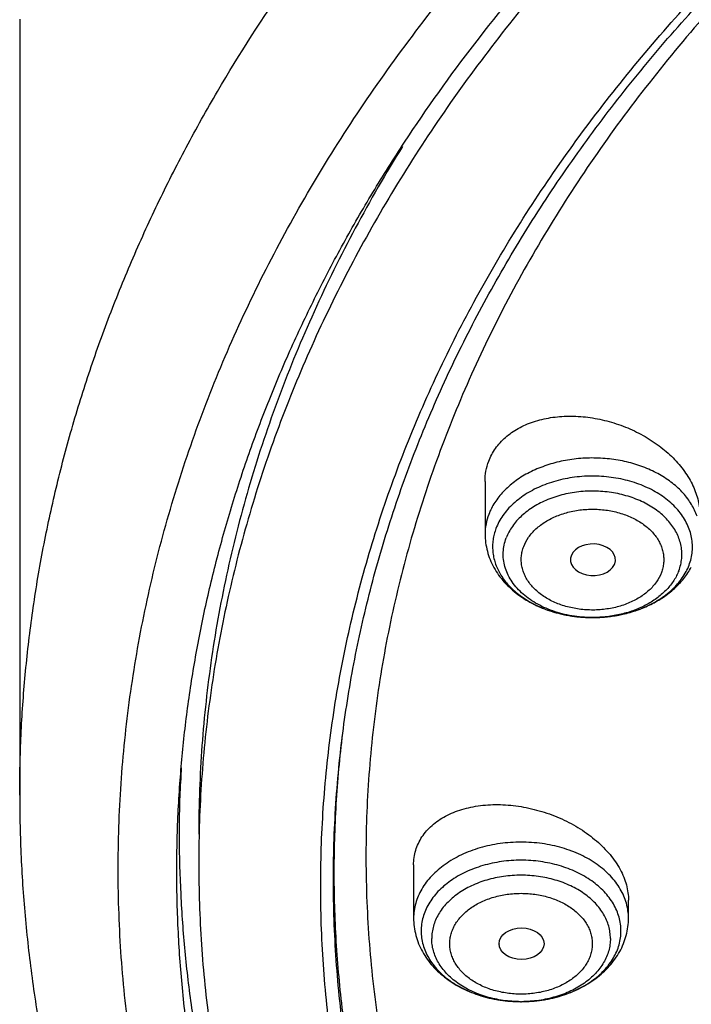
# Model space of a CAD drawing. Units: inches. Extents: x 7.7 to 14.2, y -1.6 to 20.1.
# Drawn here: x 8.9 to 9.5, y 15 to 15.7 of the extents above; entities that cross this region are included whole.
import ezdxf

# ---------------------------------------------------------------- set-up
doc = ezdxf.new("R2010")
doc.units = ezdxf.units.IN
doc.header["$LTSCALE"] = 1.21
doc.header["$MEASUREMENT"] = 0
doc.layers.get('0').update_dxf_attribs({"linetype": 'CONTINUOUS'})

msp = doc.modelspace()

# ---------------------------------------------------------------- linework, layer by layer
at = {"color": 7, "linetype": 'Continuous'}
for p, q in [((8.93769, 15.735), (8.93769, 15.13814)), ((9.29584, 15.37943), (9.29584, 15.33898)), ((9.3954, 15.31549), (9.39563, 15.31605)), ((9.24084, 15.08448), (9.24084, 15.04357)), ((9.4062, 15.04357), (9.4062, 15.05728)), ((9.30657, 15.02388), (9.30658, 15.02367)), ((9.32314, 14.97934), (9.32397, 14.97934))]:
    msp.add_line(p, q, dxfattribs=at)
at = {"color": 9, "linetype": 'Continuous'}
msp.add_line((9.18588, 15.18213), (9.18616, 15.18448), dxfattribs=at)
for centre, radius, start, end in [((9.37376, 15.36457), 0.08915, 247.76088, 248.14527), ((9.37505, 15.36786), 0.09268, 248.1638, 253.5141), ((9.38197, 15.36796), 0.09278, 287.84104, 291.95817), ((9.38344, 15.36419), 0.08873, 291.99129, 292.82849), ((9.37659, 15.3728), 0.09785, 253.46666, 255.63557), ((9.3774, 15.37592), 0.10108, 255.63299, 259.00801), ((9.37797, 15.37877), 0.10399, 258.99641, 261.45783), ((9.37831, 15.38096), 0.1062, 261.45314, 264.36667), ((9.37847, 15.38247), 0.10772, 264.36248, 267.11529), ((9.37852, 15.38339), 0.10864, 267.11145, 269.84404), ((9.37852, 15.3833), 0.10855, 269.843, 274.90644), ((9.37852, 15.37186), 0.09711, 269.82534, 270), ((9.37864, 15.38172), 0.10697, 274.91325, 277.38278), ((9.37886, 15.38004), 0.10527, 277.38376, 280.27205), ((9.3793, 15.37756), 0.10275, 280.2789, 282.62678), ((9.37991, 15.37481), 0.09993, 282.62795, 285.87662), ((9.38084, 15.37147), 0.09647, 285.89114, 287.8453), ((9.32352, 15.07645), 0.09712, 269.77375, 270.26297)]:
    msp.add_arc(centre, radius, start, end, dxfattribs=at)
at = {"color": 7, "linetype": 'Continuous'}
msp.add_arc((10.00094, 15.1082), 0.94025, 176.89449, 177.47746, dxfattribs=at)
msp.add_ellipse((9.37889, 15.31922), major_axis=(0.01732, -0.00012), ratio=0.700967, start_param=-0.25446, end_param=5.980488, dxfattribs=at)
msp.add_ellipse((9.3239, 15.02388), major_axis=(0.01733, 0), ratio=0.700052, dxfattribs=at)
at = {"color": 9, "linetype": 'Continuous'}
for points, knots in [([(8.93769, 15.13814), (8.93769, 15.15357), (8.93841, 15.18445), (8.94162, 15.2307), (8.94698, 15.27686), (8.95447, 15.32286), (8.96408, 15.36867), (8.97581, 15.41423), (8.98964, 15.45949), (9.00556, 15.5044), (9.02355, 15.54893), (9.04359, 15.59301), (9.06566, 15.6366), (9.09791, 15.69429), (9.1433, 15.76498), (9.20515, 15.84666), (9.27441, 15.92529), (9.35077, 16.00052), (9.43392, 16.07205), (9.52348, 16.13957), (9.61908, 16.2028), (9.72031, 16.26146), (9.82673, 16.31532), (9.9379, 16.36414), (10.05333, 16.40771), (10.17253, 16.44586), (10.29501, 16.47841), (10.42022, 16.50524), (10.54764, 16.52623), (10.67673, 16.54128), (10.80693, 16.55034), (10.93769, 16.55336), (11.06845, 16.55034), (11.19865, 16.54128), (11.32774, 16.52623), (11.45516, 16.50524), (11.58038, 16.47841), (11.70285, 16.44586), (11.82205, 16.40771), (11.89961, 16.37843), (11.93769, 16.36289)], [0, 0, 0, 0, 0.012425, 0.024864, 0.037329, 0.049834, 0.062391, 0.075012, 0.08771, 0.100495, 0.113379, 0.126371, 0.139481, 0.152717, 0.179594, 0.20706, 0.235156, 0.263908, 0.293329, 0.323424, 0.354182, 0.385583, 0.4176, 0.450194, 0.483319, 0.516925, 0.550953, 0.58534, 0.620019, 0.65492, 0.689971, 0.725097, 0.760223, 0.795273, 0.830174, 0.864854, 0.899241, 0.933269, 0.966874, 1, 1, 1, 1]), ([(9.9756, 13.90333), (9.92177, 13.92531), (9.8428, 13.96121), (9.74157, 14.01517), (9.66903, 14.05794), (9.59954, 14.10318), (9.51194, 14.16609), (9.43021, 14.23398), (9.35533, 14.30654), (9.30344, 14.36238), (9.25549, 14.41996), (9.21159, 14.47914), (9.17184, 14.53978), (9.13635, 14.60173), (9.1052, 14.66485), (9.07846, 14.72899), (9.05621, 14.79398), (9.0385, 14.85967), (9.02537, 14.92591), (9.01686, 14.99252), (9.01299, 15.05935), (9.01376, 15.12624), (9.01919, 15.19302), (9.02924, 15.25952), (9.0439, 15.3256), (9.06313, 15.39107), (9.08688, 15.4558), (9.1151, 15.51961), (9.1477, 15.58236), (9.18462, 15.64389), (9.22577, 15.70406), (9.27103, 15.76272), (9.32031, 15.81973), (9.3918, 15.894), (9.47035, 15.96375), (9.55499, 16.02865), (9.62236, 16.07547), (9.69288, 16.1199), (9.7664, 16.16182), (9.84273, 16.20114), (9.9217, 16.23777), (10.00311, 16.27161), (10.08676, 16.30259), (10.17247, 16.33063), (10.28966, 16.36414), (10.4096, 16.39132), (10.53155, 16.41216), (10.65544, 16.42883), (10.78056, 16.43899), (10.90622, 16.44262), (11.03202, 16.44189), (11.15754, 16.43463), (11.28209, 16.42084), (11.40499, 16.40283), (11.52612, 16.37843), (11.64475, 16.34766), (11.76007, 16.31312), (11.84464, 16.28248), (11.89979, 16.25997)], [0, 0, 0, 0, 0.033562, 0.050004, 0.066205, 0.082156, 0.097851, 0.128452, 0.143366, 0.158024, 0.172432, 0.186598, 0.200537, 0.214261, 0.22779, 0.241142, 0.254343, 0.267416, 0.280389, 0.293291, 0.306152, 0.319002, 0.331873, 0.344796, 0.357799, 0.370911, 0.38416, 0.397569, 0.411161, 0.424954, 0.438967, 0.453213, 0.467704, 0.482446, 0.512699, 0.528221, 0.544002, 0.560037, 0.57632, 0.592841, 0.60959, 0.626554, 0.64372, 0.661073, 0.678595, 0.714069, 0.731989, 0.750002, 0.786218, 0.804384, 0.822556, 0.85883, 0.876894, 0.894878, 0.930521, 0.948147, 0.965614, 1, 1, 1, 1]), ([(9.45893, 15.35258), (9.45839, 15.35416), (9.45713, 15.3573), (9.45472, 15.36183), (9.45179, 15.36621), (9.44715, 15.37187), (9.44011, 15.37838), (9.43014, 15.38499), (9.41879, 15.39034), (9.40636, 15.39431), (9.39319, 15.39678), (9.37964, 15.3977), (9.36605, 15.39704), (9.35279, 15.39482), (9.34022, 15.39109), (9.32867, 15.38595), (9.31846, 15.37954), (9.31118, 15.37317), (9.30632, 15.3676), (9.30322, 15.36328), (9.30064, 15.3588), (9.29926, 15.35568), (9.29866, 15.35411)], [0, 0, 0, 0, 0.025827, 0.052236, 0.079333, 0.107196, 0.165358, 0.226907, 0.29161, 0.358943, 0.428175, 0.49843, 0.568764, 0.638225, 0.705924, 0.771099, 0.833188, 0.891906, 0.920032, 0.947371, 0.973999, 1, 1, 1, 1]), ([(9.45281, 15.31506), (9.45346, 15.31676), (9.45452, 15.32022), (9.45539, 15.32556), (9.45551, 15.33093), (9.45489, 15.33628), (9.45353, 15.34156), (9.45143, 15.34671), (9.44864, 15.35169), (9.44517, 15.35645), (9.44106, 15.36094), (9.43468, 15.3666), (9.42727, 15.37145), (9.41912, 15.37543), (9.41023, 15.37891), (9.39837, 15.38204), (9.38354, 15.38375), (9.36851, 15.38341), (9.35387, 15.38102), (9.34229, 15.37735), (9.33374, 15.37346), (9.32597, 15.36911), (9.31902, 15.36393), (9.31317, 15.35798), (9.30948, 15.35331), (9.30646, 15.3484), (9.30489, 15.34495), (9.30423, 15.34321)], [0, 0, 0, 0, 0.026271, 0.052149, 0.07786, 0.103654, 0.129771, 0.156431, 0.183821, 0.212086, 0.241326, 0.271597, 0.335175, 0.368459, 0.402604, 0.472942, 0.545085, 0.617692, 0.689377, 0.758842, 0.792424, 0.82508, 0.887287, 0.916868, 0.945447, 0.973118, 1, 1, 1, 1]), ([(9.44494, 15.31079), (9.44551, 15.31231), (9.44646, 15.3154), (9.44724, 15.32017), (9.44735, 15.32497), (9.44679, 15.32976), (9.44557, 15.33448), (9.4437, 15.33909), (9.44121, 15.34354), (9.4381, 15.34779), (9.43443, 15.3518), (9.42873, 15.35687), (9.4221, 15.3612), (9.41481, 15.36476), (9.40687, 15.36787), (9.39626, 15.37066), (9.383, 15.3722), (9.36957, 15.37189), (9.35648, 15.36975), (9.34613, 15.36647), (9.33848, 15.36299), (9.33154, 15.35911), (9.32533, 15.35448), (9.3201, 15.34916), (9.3168, 15.34498), (9.3141, 15.34059), (9.3127, 15.33751), (9.31211, 15.33595)], [0, 0, 0, 0, 0.026273, 0.052152, 0.077862, 0.103656, 0.129773, 0.156433, 0.183823, 0.212087, 0.241328, 0.271599, 0.335177, 0.36846, 0.402605, 0.472943, 0.545086, 0.617693, 0.689377, 0.758842, 0.792425, 0.825081, 0.887288, 0.916868, 0.945447, 0.973118, 1, 1, 1, 1]), ([(9.32555, 15.32933), (9.32649, 15.33185), (9.32917, 15.33679), (9.33392, 15.34209), (9.3385, 15.34589), (9.34237, 15.34853), (9.34659, 15.35089), (9.35111, 15.35295), (9.3559, 15.35469), (9.36262, 15.35656), (9.36961, 15.3577), (9.37673, 15.35811), (9.38388, 15.35803), (9.39267, 15.35701), (9.40113, 15.35478), (9.40747, 15.3523), (9.41328, 15.34946), (9.41856, 15.34601), (9.42311, 15.34197), (9.42604, 15.33877), (9.42852, 15.33538), (9.43051, 15.33183), (9.43199, 15.32815), (9.43297, 15.32439), (9.43342, 15.32057), (9.43334, 15.31674), (9.43272, 15.31294), (9.43196, 15.31047), (9.43149, 15.30926)], [0, 0, 0, 0, 0.054431, 0.112527, 0.143151, 0.174806, 0.207458, 0.24104, 0.275449, 0.310557, 0.382243, 0.418541, 0.454896, 0.527041, 0.597381, 0.631525, 0.664809, 0.72839, 0.758661, 0.787903, 0.816167, 0.843553, 0.870212, 0.896331, 0.922128, 0.947838, 0.973717, 1, 1, 1, 1]), ([(9.29866, 15.35411), (9.29774, 15.35168), (9.29633, 15.3467), (9.29584, 15.34153), (9.29584, 15.33898)], [0, 0, 0, 0, 0.50414, 1, 1, 1, 1]), ([(9.30423, 15.34321), (9.30369, 15.34179), (9.30278, 15.33892), (9.3019, 15.3345), (9.30153, 15.33004), (9.30169, 15.32557), (9.30236, 15.32113), (9.30354, 15.31675), (9.30523, 15.31245), (9.30817, 15.3068), (9.31309, 15.30009), (9.32065, 15.29295), (9.32972, 15.28679), (9.33647, 15.28351), (9.34002, 15.28206)], [0, 0, 0, 0, 0.057767, 0.114752, 0.171276, 0.227725, 0.284475, 0.341884, 0.400286, 0.45997, 0.58394, 0.715183, 0.854026, 1, 1, 1, 1]), ([(9.37822, 15.27475), (9.37302, 15.27477), (9.36523, 15.27542), (9.35515, 15.27753), (9.34793, 15.27971), (9.34111, 15.28245), (9.33282, 15.28674), (9.32545, 15.29205), (9.31943, 15.2983), (9.31577, 15.30324), (9.31292, 15.30845), (9.31094, 15.31386), (9.30984, 15.3194), (9.30965, 15.325), (9.31037, 15.33058), (9.31144, 15.33419), (9.31211, 15.33595)], [0, 0, 0, 0, 0.148318, 0.22132, 0.29292, 0.362735, 0.430446, 0.558535, 0.618964, 0.677039, 0.733033, 0.787361, 0.840567, 0.89329, 0.946215, 1, 1, 1, 1]), ([(9.43149, 15.30926), (9.43055, 15.30674), (9.42787, 15.3018), (9.42312, 15.2965), (9.41855, 15.2927), (9.41467, 15.29006), (9.41045, 15.28769), (9.40593, 15.28564), (9.40114, 15.2839), (9.39442, 15.28203), (9.38743, 15.28089), (9.38031, 15.28048), (9.37317, 15.28056), (9.36437, 15.28158), (9.35591, 15.2838), (9.34957, 15.28629), (9.34376, 15.28912), (9.33848, 15.29258), (9.33393, 15.29662), (9.331, 15.29982), (9.32853, 15.30321), (9.32654, 15.30676), (9.32505, 15.31044), (9.32407, 15.3142), (9.32362, 15.31802), (9.3237, 15.32185), (9.32432, 15.32565), (9.32508, 15.32812), (9.32555, 15.32933)], [0, 0, 0, 0, 0.054431, 0.112527, 0.143151, 0.174806, 0.207458, 0.24104, 0.275449, 0.310557, 0.382243, 0.418541, 0.454896, 0.527041, 0.597381, 0.631525, 0.664809, 0.72839, 0.758661, 0.787903, 0.816167, 0.843553, 0.870212, 0.896331, 0.922128, 0.947838, 0.973717, 1, 1, 1, 1]), ([(9.44494, 15.31079), (9.44445, 15.30949), (9.44331, 15.30693), (9.44045, 15.30194), (9.43576, 15.29605), (9.42871, 15.28983), (9.42035, 15.28451), (9.41089, 15.28023), (9.40058, 15.27709), (9.3897, 15.27518), (9.38226, 15.27475), (9.37852, 15.27475)], [0, 0, 0, 0, 0.051905, 0.105048, 0.215569, 0.332628, 0.456358, 0.586221, 0.721139, 0.859642, 1, 1, 1, 1]), ([(9.41786, 15.28241), (9.422, 15.28415), (9.42978, 15.28814), (9.43838, 15.29466), (9.44407, 15.30053), (9.44767, 15.30513), (9.45062, 15.30996), (9.45216, 15.31335), (9.45281, 15.31506)], [0, 0, 0, 0, 0.274179, 0.532029, 0.654731, 0.773357, 0.888285, 1, 1, 1, 1]), ([(10.83848, 13.83182), (10.78003, 13.83416), (10.69258, 13.84075), (10.57697, 13.85575), (10.46315, 13.87472), (10.35122, 13.89973), (10.24187, 13.93076), (10.16192, 13.95679), (10.08392, 13.98563), (10.00805, 14.01718), (9.93451, 14.05138), (9.86348, 14.08814), (9.79513, 14.12737), (9.72964, 14.16897), (9.66717, 14.21284), (9.58881, 14.27366), (9.51628, 14.33905), (9.45051, 14.40871), (9.40533, 14.46217), (9.36399, 14.51717), (9.32659, 14.57358), (9.29322, 14.63124), (9.26398, 14.69002), (9.23893, 14.74978), (9.21815, 14.81035), (9.20167, 14.87158), (9.18956, 14.93333), (9.18183, 14.99544), (9.17852, 15.05774), (9.17962, 15.12009), (9.1833, 15.1615), (9.18586, 15.18213)], [0, 0, 0, 0, 0.073595, 0.110207, 0.146631, 0.218733, 0.254342, 0.289601, 0.324476, 0.358933, 0.392943, 0.42648, 0.459522, 0.492051, 0.524051, 0.555516, 0.616802, 0.646653, 0.675984, 0.704814, 0.733166, 0.761074, 0.788573, 0.815706, 0.842522, 0.869075, 0.895421, 0.921623, 0.947743, 0.973847, 1, 1, 1, 1]), ([(10.49914, 13.87489), (10.44973, 13.88389), (10.35215, 13.90489), (10.20938, 13.94555), (10.07216, 13.99488), (9.94154, 14.0525), (9.81852, 14.11799), (9.70404, 14.19085), (9.59896, 14.27054), (9.50412, 14.35646), (9.43366, 14.43331), (9.38327, 14.49724), (9.34874, 14.54595), (9.31726, 14.59569), (9.28889, 14.64636), (9.26368, 14.69787), (9.24169, 14.75011), (9.22296, 14.80299), (9.20752, 14.85641), (9.19541, 14.91025), (9.18664, 14.96442), (9.18124, 15.01881), (9.17922, 15.07332), (9.18059, 15.12784), (9.18374, 15.16407), (9.18588, 15.18213)], [0, 0, 0, 0, 0.073981, 0.146893, 0.218498, 0.288591, 0.356996, 0.423582, 0.488263, 0.551006, 0.611837, 0.641571, 0.670867, 0.699746, 0.728235, 0.756364, 0.784166, 0.81168, 0.838947, 0.866012, 0.892921, 0.919724, 0.946471, 0.973212, 1, 1, 1, 1]), ([(9.4062, 15.04357), (9.4062, 15.04548), (9.40593, 15.04933), (9.40472, 15.05504), (9.40273, 15.06063), (9.39998, 15.06605), (9.39649, 15.07125), (9.39229, 15.07618), (9.38744, 15.08079), (9.38005, 15.08654), (9.37162, 15.09137), (9.36247, 15.09524), (9.35261, 15.09853), (9.3396, 15.10129), (9.32352, 15.1024), (9.30744, 15.10129), (9.29443, 15.09853), (9.28456, 15.09524), (9.27542, 15.09137), (9.26699, 15.08654), (9.2596, 15.08079), (9.25474, 15.07618), (9.25055, 15.07125), (9.24706, 15.06605), (9.2443, 15.06063), (9.24231, 15.05504), (9.24111, 15.04933), (9.24084, 15.04548), (9.24084, 15.04357)], [0, 0, 0, 0, 0.025736, 0.05172, 0.078174, 0.105301, 0.133258, 0.162163, 0.192085, 0.223051, 0.287956, 0.321824, 0.356477, 0.427553, 0.5, 0.572447, 0.643523, 0.678176, 0.712044, 0.776949, 0.807915, 0.837837, 0.866742, 0.894699, 0.921826, 0.94828, 0.974264, 1, 1, 1, 1]), ([(9.40043, 15.03372), (9.40043, 15.0355), (9.40018, 15.03909), (9.39906, 15.0444), (9.39721, 15.0496), (9.39465, 15.05464), (9.3914, 15.05948), (9.38611, 15.06569), (9.37964, 15.07119), (9.3723, 15.07588), (9.36411, 15.08016), (9.35288, 15.08436), (9.33848, 15.08742), (9.32352, 15.08845), (9.30856, 15.08742), (9.29416, 15.08436), (9.28293, 15.08016), (9.27474, 15.07588), (9.2674, 15.07119), (9.26093, 15.06569), (9.25564, 15.05948), (9.25239, 15.05464), (9.24983, 15.0496), (9.24798, 15.0444), (9.24686, 15.03909), (9.24661, 15.0355), (9.24661, 15.03372)], [0, 0, 0, 0, 0.025737, 0.051725, 0.078182, 0.105313, 0.133274, 0.162183, 0.223004, 0.255003, 0.287979, 0.356457, 0.427542, 0.499999, 0.572456, 0.643541, 0.712019, 0.744995, 0.776994, 0.837815, 0.866724, 0.894686, 0.921816, 0.948273, 0.974261, 1, 1, 1, 1]), ([(9.39228, 15.02796), (9.39228, 15.02955), (9.39205, 15.03275), (9.39105, 15.0375), (9.3894, 15.04215), (9.38711, 15.04666), (9.3842, 15.05098), (9.37948, 15.05654), (9.37369, 15.06145), (9.36713, 15.06565), (9.35981, 15.06947), (9.34976, 15.07323), (9.33689, 15.07596), (9.32352, 15.07689), (9.31015, 15.07596), (9.29727, 15.07323), (9.28723, 15.06947), (9.27991, 15.06565), (9.27334, 15.06145), (9.26756, 15.05654), (9.26284, 15.05098), (9.25993, 15.04666), (9.25764, 15.04215), (9.25599, 15.0375), (9.25499, 15.03275), (9.25476, 15.02955), (9.25476, 15.02796)], [0, 0, 0, 0, 0.025739, 0.051727, 0.078184, 0.105314, 0.133276, 0.162184, 0.223005, 0.255004, 0.287981, 0.356458, 0.427543, 0.5, 0.572457, 0.643542, 0.712019, 0.744996, 0.776995, 0.837816, 0.866724, 0.894686, 0.921816, 0.948273, 0.974261, 1, 1, 1, 1]), ([(9.26868, 15.02388), (9.26867, 15.02515), (9.26885, 15.02771), (9.26965, 15.03149), (9.27097, 15.0352), (9.27281, 15.03879), (9.27512, 15.04224), (9.2779, 15.04551), (9.28112, 15.04857), (9.28474, 15.05139), (9.28874, 15.05394), (9.29458, 15.05699), (9.30093, 15.05937), (9.30761, 15.06105), (9.31459, 15.06229), (9.32352, 15.0629), (9.33245, 15.06229), (9.33943, 15.06105), (9.34611, 15.05937), (9.35246, 15.05699), (9.3583, 15.05394), (9.3623, 15.05139), (9.36592, 15.04857), (9.36913, 15.04551), (9.37191, 15.04224), (9.37423, 15.03879), (9.37606, 15.0352), (9.37739, 15.03149), (9.37819, 15.02771), (9.37837, 15.02515), (9.37836, 15.02388)], [0, 0, 0, 0, 0.025728, 0.051712, 0.078167, 0.105298, 0.133256, 0.162155, 0.192068, 0.223028, 0.255019, 0.287987, 0.356448, 0.391752, 0.427561, 0.5, 0.572439, 0.608247, 0.643552, 0.712012, 0.74498, 0.776971, 0.807932, 0.837845, 0.866743, 0.894702, 0.921833, 0.948288, 0.974272, 1, 1, 1, 1]), ([(9.32314, 14.97934), (9.31867, 14.97936), (9.30982, 14.98), (9.29701, 14.98276), (9.28702, 14.98653), (9.27974, 14.99037), (9.27322, 14.99456), (9.26747, 14.99947), (9.26278, 15.00501), (9.2599, 15.00932), (9.25762, 15.01381), (9.25598, 15.01845), (9.25498, 15.02318), (9.25476, 15.02637), (9.25476, 15.02796)], [0, 0, 0, 0, 0.144961, 0.28712, 0.424033, 0.489961, 0.553934, 0.675544, 0.733356, 0.789283, 0.843555, 0.89649, 0.948493, 1, 1, 1, 1]), ([(9.37836, 15.02388), (9.37837, 15.02261), (9.37819, 15.02005), (9.37739, 15.01627), (9.37606, 15.01256), (9.37423, 15.00897), (9.37191, 15.00552), (9.36913, 15.00225), (9.36592, 14.99919), (9.3623, 14.99637), (9.3583, 14.99382), (9.35246, 14.99077), (9.34611, 14.98839), (9.33943, 14.98671), (9.33245, 14.98547), (9.32352, 14.98486), (9.31459, 14.98547), (9.30761, 14.98671), (9.30093, 14.98839), (9.29458, 14.99077), (9.28874, 14.99382), (9.28474, 14.99637), (9.28112, 14.99919), (9.2779, 15.00225), (9.27512, 15.00552), (9.27281, 15.00897), (9.27097, 15.01256), (9.26965, 15.01627), (9.26885, 15.02005), (9.26867, 15.02261), (9.26868, 15.02388)], [0, 0, 0, 0, 0.025728, 0.051712, 0.078167, 0.105298, 0.133256, 0.162155, 0.192068, 0.223028, 0.255019, 0.287987, 0.356448, 0.391752, 0.427561, 0.5, 0.572439, 0.608247, 0.643552, 0.712012, 0.74498, 0.776971, 0.807932, 0.837845, 0.866743, 0.894702, 0.921833, 0.948288, 0.974272, 1, 1, 1, 1]), ([(9.39228, 15.02796), (9.39228, 15.02637), (9.39205, 15.02318), (9.39106, 15.01845), (9.38942, 15.01382), (9.38715, 15.00933), (9.38427, 15.00502), (9.37958, 14.99948), (9.37384, 14.99457), (9.36732, 14.99038), (9.36005, 14.98655), (9.35007, 14.98278), (9.33728, 14.98001), (9.32843, 14.97936), (9.32396, 14.97934)], [0, 0, 0, 0, 0.051512, 0.10352, 0.156457, 0.210732, 0.266659, 0.324471, 0.446075, 0.510045, 0.575968, 0.712874, 0.855032, 1, 1, 1, 1])]:
    msp.add_open_spline(points, degree=3, knots=knots, dxfattribs=at)
at = {"color": 7, "linetype": 'Continuous'}
for points, knots in [([(9.06118, 15.14962), (9.06223, 15.16374), (9.06496, 15.19198), (9.07097, 15.23419), (9.07888, 15.27624), (9.08869, 15.31809), (9.10038, 15.35969), (9.11394, 15.40101), (9.12935, 15.442), (9.14661, 15.48262), (9.16569, 15.52282), (9.18658, 15.56258), (9.20925, 15.60184), (9.24199, 15.65375), (9.28734, 15.71721), (9.33776, 15.77782), (9.38127, 15.82488), (9.42739, 15.87144), (9.48897, 15.92762), (9.56833, 15.9912), (9.65326, 16.05107), (9.74339, 16.10698), (9.83837, 16.1587), (9.93781, 16.20604), (10.04131, 16.2488), (10.14845, 16.28681), (10.25878, 16.31992), (10.37188, 16.34798), (10.48727, 16.37089), (10.60448, 16.38856), (10.72305, 16.40091), (10.84249, 16.4079), (10.96231, 16.40949), (11.08204, 16.40568), (11.20118, 16.39648), (11.31925, 16.38194), (11.43577, 16.36211), (11.55028, 16.33707), (11.69864, 16.29714), (11.80702, 16.25936), (11.87724, 16.23069)], [0, 0, 0, 0, 0.012388, 0.024809, 0.037275, 0.049797, 0.062389, 0.075059, 0.08782, 0.10068, 0.113648, 0.126735, 0.139946, 0.153291, 0.180397, 0.2081, 0.222188, 0.236435, 0.265411, 0.295041, 0.325319, 0.356232, 0.387758, 0.419864, 0.452513, 0.485658, 0.519248, 0.553226, 0.587532, 0.622102, 0.656867, 0.69176, 0.726709, 0.761643, 0.796492, 0.831186, 0.865655, 0.899834, 0.93366, 1, 1, 1, 1]), ([(12.7999, 15.0858), (12.7999, 15.10735), (12.7984, 15.15052), (12.79165, 15.21508), (12.78044, 15.27932), (12.76477, 15.34309), (12.74469, 15.40623), (12.72026, 15.46859), (12.69153, 15.53002), (12.65857, 15.59037), (12.62147, 15.6495), (12.58031, 15.70726), (12.5352, 15.76351), (12.48624, 15.81813), (12.43356, 15.87097), (12.35788, 15.93948), (12.27581, 16.0033), (12.18824, 16.06221), (12.119, 16.10441), (12.04693, 16.14415), (11.97218, 16.18135), (11.89495, 16.2159), (11.81542, 16.24774), (11.73377, 16.27678), (11.62188, 16.31183), (11.50707, 16.3408), (11.39009, 16.36368), (11.27095, 16.38259), (11.12007, 16.39837), (10.93769, 16.40469), (10.75531, 16.39837), (10.60443, 16.38259), (10.4853, 16.36368), (10.36831, 16.3408), (10.25351, 16.31183), (10.14161, 16.27678), (10.05997, 16.24774), (9.98043, 16.2159), (9.9032, 16.18135), (9.82846, 16.14415), (9.75638, 16.10441), (9.68714, 16.06221), (9.59958, 16.0033), (9.5175, 15.93948), (9.44183, 15.87097), (9.38914, 15.81813), (9.34019, 15.76351), (9.29507, 15.70726), (9.25392, 15.6495), (9.21681, 15.59037), (9.18386, 15.53002), (9.15512, 15.46859), (9.13069, 15.40623), (9.11062, 15.34309), (9.09495, 15.27932), (9.08373, 15.21508), (9.07699, 15.15052), (9.07549, 15.10735), (9.07549, 15.0858)], [0, 0, 0, 0, 0.012854, 0.025739, 0.038685, 0.051721, 0.064876, 0.078176, 0.091643, 0.1053, 0.119165, 0.133254, 0.147581, 0.162154, 0.176982, 0.19207, 0.223018, 0.238884, 0.255003, 0.271366, 0.287964, 0.304786, 0.321819, 0.339049, 0.35646, 0.391749, 0.409595, 0.427549, 0.463687, 0.5, 0.536313, 0.572451, 0.590405, 0.608251, 0.64354, 0.660951, 0.678181, 0.695214, 0.712036, 0.728634, 0.744997, 0.761116, 0.776982, 0.80793, 0.823018, 0.837846, 0.852419, 0.866746, 0.880835, 0.8947, 0.908357, 0.921824, 0.935124, 0.948279, 0.961315, 0.974261, 0.987146, 1, 1, 1, 1]), ([(10.84007, 13.81992), (10.78179, 13.82219), (10.69459, 13.82867), (10.5793, 13.84343), (10.46576, 13.86213), (10.35405, 13.88679), (10.24488, 13.91741), (10.16502, 13.94312), (10.08706, 13.97159), (10.0112, 14.00277), (9.93761, 14.03656), (9.86648, 14.0729), (9.79798, 14.11168), (9.73228, 14.15283), (9.66954, 14.19623), (9.59075, 14.25643), (9.51767, 14.32118), (9.45121, 14.39018), (9.40545, 14.44317), (9.36346, 14.4977), (9.32534, 14.55365), (9.2912, 14.61087), (9.2611, 14.66923), (9.23514, 14.72857), (9.21338, 14.78877), (9.19587, 14.84966), (9.18265, 14.9111), (9.17377, 14.97293), (9.16923, 15.035), (9.16907, 15.09715), (9.17327, 15.15923), (9.18183, 15.22109), (9.19471, 15.28256), (9.2119, 15.3435), (9.23335, 15.40375), (9.25899, 15.46317), (9.28877, 15.52161), (9.32262, 15.57892), (9.36044, 15.63497), (9.40214, 15.68961), (9.44761, 15.74272), (9.49676, 15.79416), (9.56761, 15.86093), (9.6448, 15.92323), (9.72742, 15.98082), (9.7929, 16.02214), (9.86119, 16.06111), (9.93213, 16.09763), (10.00554, 16.13162), (10.08124, 16.163), (10.15905, 16.19168), (10.26583, 16.22639), (10.37552, 16.25523), (10.48742, 16.27817), (10.60151, 16.29727), (10.71708, 16.31028), (10.83345, 16.31719), (10.95034, 16.32001), (11.0381, 16.31752), (11.09644, 16.3138)], [0, 0, 0, 0, 0.036171, 0.054167, 0.072072, 0.107524, 0.125037, 0.142381, 0.159539, 0.176495, 0.193234, 0.209745, 0.226016, 0.242038, 0.257803, 0.273308, 0.303517, 0.318235, 0.332698, 0.346914, 0.360896, 0.374657, 0.388215, 0.401589, 0.414804, 0.427883, 0.440854, 0.453747, 0.466591, 0.479419, 0.492261, 0.505149, 0.518113, 0.531183, 0.544386, 0.557748, 0.571291, 0.585036, 0.599, 0.613199, 0.627643, 0.642341, 0.657299, 0.687995, 0.703741, 0.719744, 0.735996, 0.752489, 0.769212, 0.786152, 0.803295, 0.820625, 0.855772, 0.873558, 0.891456, 0.9275, 0.945609, 0.963744, 1, 1, 1, 1]), ([(9.18586, 15.18214), (9.18823, 15.20125), (9.19425, 15.23944), (9.20699, 15.29624), (9.22345, 15.35256), (9.24359, 15.40829), (9.26737, 15.4633), (9.29474, 15.51749), (9.32563, 15.57072), (9.35999, 15.62289), (9.39773, 15.67389), (9.43879, 15.7236), (9.48306, 15.77192), (9.54678, 15.83486), (9.61613, 15.89404), (9.69038, 15.94924), (9.76939, 16.00279), (9.85299, 16.05193), (9.94048, 16.09659), (10.03199, 16.13887), (10.15131, 16.18591), (10.30036, 16.23248), (10.45486, 16.26912), (10.61349, 16.29552), (10.77489, 16.31145), (10.88335, 16.315), (10.93769, 16.315)], [0, 0, 0, 0, 0.025514, 0.051185, 0.077065, 0.103201, 0.129638, 0.156417, 0.183572, 0.211135, 0.239133, 0.267587, 0.296513, 0.325923, 0.386203, 0.417091, 0.448466, 0.512621, 0.545385, 0.578579, 0.646147, 0.715131, 0.785288, 0.856347, 0.928018, 1, 1, 1, 1]), ([(10.2214, 16.20716), (10.16611, 16.18942), (10.0847, 16.15962), (9.97984, 16.11328), (9.90438, 16.07585), (9.83184, 16.03564), (9.76242, 15.99276), (9.69631, 15.94733), (9.63371, 15.89948), (9.57479, 15.84934), (9.51971, 15.79705), (9.46863, 15.74275), (9.4217, 15.68661), (9.37905, 15.62877), (9.34081, 15.5694), (9.30708, 15.50867), (9.27796, 15.44675), (9.25354, 15.3838), (9.23389, 15.32002), (9.21906, 15.25559), (9.2091, 15.19067), (9.20404, 15.12548), (9.2039, 15.06018), (9.20867, 14.99497), (9.21834, 14.93004), (9.23288, 14.86557), (9.25226, 14.80174), (9.2764, 14.73875), (9.30525, 14.67676), (9.33871, 14.61595), (9.37023, 14.56662), (9.3976, 14.52792), (9.42668, 14.48941), (9.44992, 14.46141), (9.466, 14.44314)], [0, 0, 0, 0, 0.074838, 0.111545, 0.147724, 0.183349, 0.218394, 0.252842, 0.28668, 0.319902, 0.352508, 0.384508, 0.415917, 0.446757, 0.477061, 0.506867, 0.536222, 0.565181, 0.593805, 0.622161, 0.650321, 0.678361, 0.706359, 0.734394, 0.762545, 0.790887, 0.819494, 0.848431, 0.877762, 0.90754, 0.937814, 0.953151, 0.968626, 1, 1, 1, 1]), ([(9.23226, 15.63708), (9.21948, 15.61649), (9.1954, 15.5748), (9.16364, 15.51052), (9.13661, 15.44515), (9.11439, 15.37887), (9.09704, 15.31186), (9.08462, 15.2443), (9.07715, 15.17638), (9.07549, 15.13094), (9.07549, 15.10826)], [0, 0, 0, 0, 0.130139, 0.258317, 0.384749, 0.509678, 0.63337, 0.756116, 0.87822, 1, 1, 1, 1]), ([(9.29866, 15.39503), (9.29931, 15.39675), (9.30085, 15.40013), (9.3038, 15.40489), (9.30736, 15.40933), (9.31152, 15.41339), (9.31621, 15.41706), (9.32141, 15.4203), (9.32707, 15.42309), (9.33525, 15.42621), (9.34636, 15.42885), (9.36045, 15.42997), (9.37504, 15.42908), (9.3897, 15.42624), (9.40399, 15.42154), (9.4175, 15.41511), (9.42982, 15.40715), (9.43889, 15.39933), (9.44517, 15.39251), (9.45061, 15.38556), (9.45504, 15.37815), (9.45822, 15.37043), (9.45993, 15.36467), (9.46096, 15.35891), (9.4612, 15.35506), (9.4612, 15.35316)], [0, 0, 0, 0, 0.025843, 0.051941, 0.07846, 0.105563, 0.133369, 0.161968, 0.191412, 0.221722, 0.284818, 0.350947, 0.419441, 0.489445, 0.560007, 0.630139, 0.698883, 0.765373, 0.797571, 0.828968, 0.88915, 0.917989, 0.94602, 0.97332, 1, 1, 1, 1]), ([(9.29584, 15.37943), (9.29584, 15.3821), (9.2963, 15.38742), (9.29773, 15.39256), (9.29866, 15.39503)], [0, 0, 0, 0, 0.50311, 1, 1, 1, 1]), ([(9.29584, 15.33898), (9.29584, 15.33675), (9.29614, 15.33228), (9.29745, 15.32568), (9.29959, 15.31927), (9.30253, 15.31313), (9.3062, 15.30734), (9.31055, 15.30193), (9.31551, 15.29695), (9.32103, 15.29242), (9.32705, 15.28836), (9.33573, 15.28358), (9.34512, 15.27988), (9.35497, 15.27726), (9.36517, 15.27535), (9.373, 15.27477), (9.37822, 15.27475)], [0, 0, 0, 0, 0.057875, 0.115865, 0.174104, 0.232727, 0.291887, 0.351736, 0.412416, 0.474045, 0.5367, 0.600412, 0.730755, 0.797294, 0.8645, 1, 1, 1, 1]), ([(9.37822, 15.27475), (9.38219, 15.27474), (9.39009, 15.27515), (9.40173, 15.27705), (9.41292, 15.28022), (9.42344, 15.28461), (9.43309, 15.29018), (9.44167, 15.29687), (9.44898, 15.30461), (9.45289, 15.31045), (9.45455, 15.31349)], [0, 0, 0, 0, 0.132674, 0.264331, 0.394043, 0.521105, 0.645115, 0.76603, 0.884141, 1, 1, 1, 1]), ([(9.99814, 13.92927), (9.96119, 13.94436), (9.88879, 13.97627), (9.78416, 14.02976), (9.68496, 14.08821), (9.59165, 14.15134), (9.50467, 14.21887), (9.42444, 14.29047), (9.35134, 14.36582), (9.2857, 14.44457), (9.23722, 14.5131), (9.20257, 14.56922), (9.17877, 14.61169), (9.15705, 14.65471), (9.13743, 14.69823), (9.11994, 14.74221), (9.1046, 14.78659), (9.09142, 14.83132), (9.08042, 14.87634), (9.07162, 14.9216), (9.06502, 14.96706), (9.06064, 15.01265), (9.05848, 15.05831), (9.05853, 15.10401), (9.06005, 15.13443), (9.06118, 15.14962)], [0, 0, 0, 0, 0.072773, 0.144186, 0.214149, 0.282595, 0.349478, 0.414782, 0.478521, 0.540741, 0.601518, 0.631406, 0.660979, 0.690255, 0.719256, 0.748005, 0.776527, 0.804849, 0.832998, 0.861005, 0.8889, 0.916715, 0.944481, 0.972232, 1, 1, 1, 1]), ([(9.28815, 14.47497), (9.26865, 14.50037), (9.23193, 14.5521), (9.19152, 14.61987), (9.16311, 14.6751), (9.14384, 14.71679), (9.12653, 14.75892), (9.11119, 14.80143), (9.09785, 14.84427), (9.08652, 14.8874), (9.07721, 14.93078), (9.06993, 14.97435), (9.06469, 15.01806), (9.0615, 15.06188), (9.06035, 15.10575), (9.06096, 15.13499), (9.0616, 15.14959)], [0, 0, 0, 0, 0.132229, 0.261667, 0.325441, 0.388631, 0.451282, 0.513445, 0.57517, 0.636515, 0.697538, 0.758299, 0.818861, 0.879288, 0.939646, 1, 1, 1, 1]), ([(8.93769, 15.13814), (8.93769, 15.12217), (8.93843, 15.09022), (8.94174, 15.04236), (8.94725, 14.99462), (8.95496, 14.94706), (8.96484, 14.89973), (8.97689, 14.85271), (8.99109, 14.80604), (9.00741, 14.75977), (9.02584, 14.71397), (9.05327, 14.65335), (9.09278, 14.57894), (9.13854, 14.50735), (9.1789, 14.4516), (9.22216, 14.39637), (9.28092, 14.32942), (9.34491, 14.26616), (9.39938, 14.2175), (9.45659, 14.1697), (9.5321, 14.11263), (9.62816, 14.04895), (9.72972, 13.98999), (9.83635, 13.93597), (9.90995, 13.90363), (9.94746, 13.88832)], [0, 0, 0, 0, 0.028104, 0.056233, 0.08441, 0.112659, 0.141003, 0.169466, 0.19807, 0.226836, 0.255785, 0.284937, 0.343906, 0.403891, 0.434306, 0.465014, 0.527341, 0.590946, 0.623246, 0.655878, 0.722135, 0.789716, 0.858591, 0.928709, 1, 1, 1, 1]), ([(9.24084, 15.08448), (9.24084, 15.0864), (9.24111, 15.09021), (9.24234, 15.0958), (9.24437, 15.10113), (9.24719, 15.10615), (9.25076, 15.11081), (9.25503, 15.11505), (9.25994, 15.11885), (9.26546, 15.12218), (9.27152, 15.12499), (9.27805, 15.12728), (9.285, 15.12903), (9.29485, 15.13065), (9.30781, 15.13121), (9.32369, 15.12966), (9.33957, 15.12594), (9.35487, 15.1202), (9.36681, 15.11381), (9.37557, 15.10785), (9.38161, 15.10305), (9.38711, 15.09792), (9.39353, 15.09085), (9.39881, 15.08322), (9.40263, 15.07518), (9.40467, 15.06921), (9.40591, 15.06324), (9.4062, 15.05924), (9.4062, 15.05728)], [0, 0, 0, 0, 0.025605, 0.050875, 0.076086, 0.101531, 0.12747, 0.154132, 0.181691, 0.210269, 0.239935, 0.270708, 0.302567, 0.335452, 0.403882, 0.475094, 0.547885, 0.620917, 0.692811, 0.727936, 0.762295, 0.795754, 0.828203, 0.889704, 0.918786, 0.94678, 0.973799, 1, 1, 1, 1]), ([(9.07549, 15.0858), (9.07549, 15.06498), (9.07689, 15.02326), (9.08319, 14.96086), (9.09367, 14.89874), (9.10831, 14.83705), (9.12707, 14.77593), (9.14991, 14.71551), (9.17678, 14.65593), (9.20761, 14.59733), (9.24234, 14.53983), (9.28088, 14.48357), (9.32315, 14.42867), (9.36904, 14.37526), (9.41847, 14.32345), (9.4895, 14.25612), (9.56665, 14.19306), (9.64909, 14.13452), (9.71432, 14.09238), (9.78231, 14.05249), (9.85289, 14.01492), (9.9259, 13.97976), (10.02686, 13.93595), (10.13145, 13.89758), (10.23898, 13.8647), (10.34958, 13.83519), (10.4625, 13.81144), (10.57711, 13.79345), (10.66415, 13.78281), (10.7518, 13.77511), (10.81047, 13.77194), (10.83985, 13.77085)], [0, 0, 0, 0, 0.025853, 0.051764, 0.07779, 0.103986, 0.130405, 0.157097, 0.184107, 0.211476, 0.239241, 0.267432, 0.296076, 0.325195, 0.354803, 0.384912, 0.446634, 0.478261, 0.510385, 0.542993, 0.576071, 0.609599, 0.643556, 0.712639, 0.747719, 0.783112, 0.854687, 0.890805, 0.92709, 0.963503, 1, 1, 1, 1]), ([(9.24084, 15.04357), (9.24084, 15.04134), (9.24113, 15.03687), (9.24244, 15.03027), (9.24458, 15.02387), (9.24752, 15.01774), (9.25119, 15.01194), (9.25553, 15.00654), (9.26049, 15.00156), (9.266, 14.99703), (9.27201, 14.99297), (9.28068, 14.98819), (9.29006, 14.98449), (9.2999, 14.98186), (9.31009, 14.97995), (9.31792, 14.97936), (9.32313, 14.97934)], [0, 0, 0, 0, 0.057879, 0.115872, 0.174115, 0.23274, 0.291902, 0.351752, 0.412431, 0.474058, 0.53671, 0.60042, 0.730756, 0.797292, 0.864496, 1, 1, 1, 1]), ([(9.32397, 14.97934), (9.32918, 14.97936), (9.337, 14.97995), (9.34719, 14.98187), (9.35702, 14.9845), (9.3664, 14.98821), (9.37505, 14.99299), (9.38106, 14.99704), (9.38657, 15.00157), (9.39152, 15.00655), (9.39586, 15.01196), (9.39953, 15.01775), (9.40246, 15.02388), (9.4046, 15.03028), (9.4059, 15.03687), (9.4062, 15.04134), (9.4062, 15.04357)], [0, 0, 0, 0, 0.135509, 0.202713, 0.269248, 0.399579, 0.463285, 0.525936, 0.58756, 0.648238, 0.708088, 0.76725, 0.825877, 0.884121, 0.942117, 1, 1, 1, 1]), ([(9.24661, 15.03372), (9.24661, 15.03195), (9.24686, 15.02837), (9.24797, 15.02308), (9.24981, 15.01789), (9.25236, 15.01287), (9.25558, 15.00804), (9.26084, 15.00184), (9.26727, 14.99635), (9.27457, 14.99166), (9.28272, 14.98737), (9.29158, 14.98403), (9.30091, 14.98165), (9.31066, 14.9799), (9.31814, 14.97936), (9.32313, 14.97934)], [0, 0, 0, 0, 0.051503, 0.103499, 0.156426, 0.210692, 0.266613, 0.32442, 0.446022, 0.509991, 0.575915, 0.712819, 0.783428, 0.855059, 1, 1, 1, 1]), ([(9.32397, 14.97934), (9.32896, 14.97936), (9.33643, 14.9799), (9.34618, 14.98166), (9.3555, 14.98405), (9.36435, 14.98739), (9.3725, 14.99168), (9.37979, 14.99637), (9.38621, 15.00186), (9.39146, 15.00805), (9.39469, 15.01288), (9.39723, 15.0179), (9.39907, 15.02309), (9.40018, 15.02838), (9.40043, 15.03195), (9.40043, 15.03372)], [0, 0, 0, 0, 0.144949, 0.21658, 0.287188, 0.424086, 0.490007, 0.553973, 0.67557, 0.733377, 0.789299, 0.843567, 0.896497, 0.948496, 1, 1, 1, 1])]:
    msp.add_open_spline(points, degree=3, knots=knots, dxfattribs=at)

doc.saveas('drawing.dxf')
